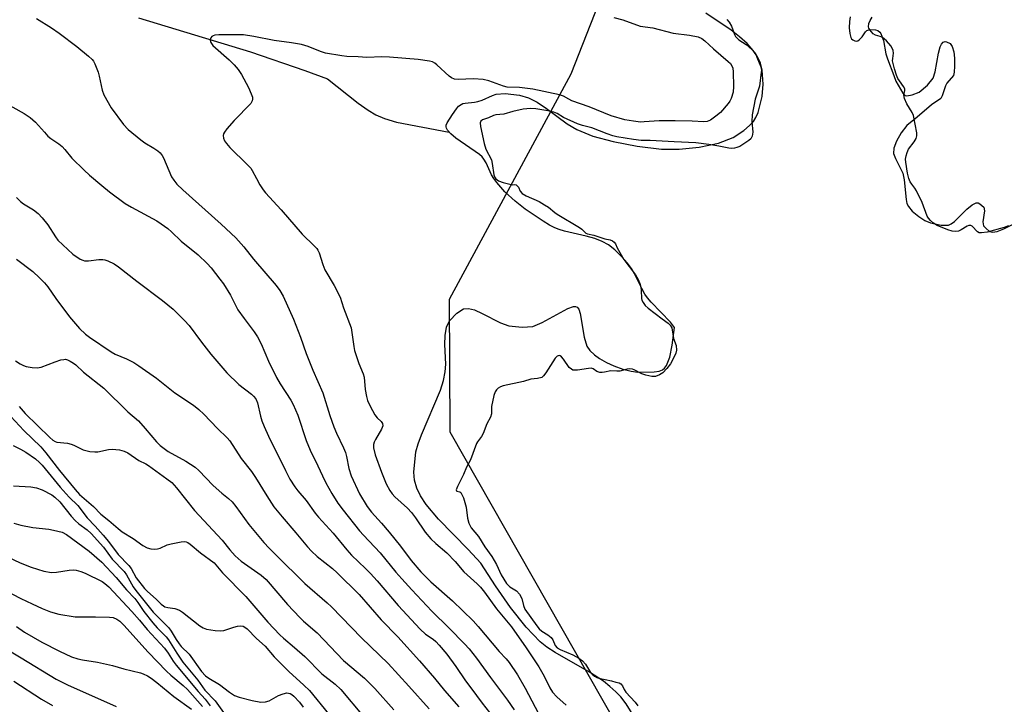
# Model space of a CAD drawing. Units: inches. Extents: x 1219771 to 1225771, y 561455 to 565455.
# Drawn here: x 1224331 to 1224615, y 561846 to 562044 of the extents above; entities that cross this region are included whole.
import ezdxf

# ---------------------------------------------------------------- set-up
doc = ezdxf.new("R2010")
doc.units = ezdxf.units.IN
doc.header["$MEASUREMENT"] = 0
for name, color, linetype in [('HYDRO-Single Line Stream', 4, 'Continuous'), ('HYDRO-Water Body', 4, 'Continuous'), ('NTRL-Trees', 3, 'Continuous'), ('Undefined', 1, 'Continuous')]:
    doc.layers.add(name, color=color, linetype=linetype)

msp = doc.modelspace()

# ---------------------------------------------------------------- linework, layer by layer
at = {"layer": 'HYDRO-Single Line Stream'}
msp.add_lwpolyline([(1224365.65, 562044.21), (1224397.87, 562034.38), (1224413.54, 562029.04), (1224420.05, 562026.65), (1224428.89, 562019.66), (1224431.74, 562017.64), (1224433.96, 562016.27), (1224436.46, 562015.18), (1224439.99, 562014.17), (1224455.1, 562011.29)], dxfattribs=at)
at = {"layer": 'HYDRO-Water Body'}
for points in [[(1224509.12, 561841.69, 0), (1224506.17, 561846.5, 0), (1224504.6, 561848.49, 0), (1224503.18, 561849.94, 0), (1224501.39, 561851.45, 0), (1224499.6, 561852.96, 0), (1224495.59, 561855.55, 0), (1224485.63, 561861.22, 0), (1224483.26, 561862.81, 0), (1224481.35, 561864.35, 0), (1224477.27, 561868.57, 0), (1224472.84, 561874.21, 0), (1224468.49, 561880.48, 0), (1224464.23, 561887.01, 0), (1224460.57, 561890.96, 0), (1224452.03, 561899.66, 0), (1224448.46, 561903.88, 0), (1224446.83, 561906.37, 0), (1224445.77, 561908.61, 0), (1224445.13, 561910.9, 0), (1224444.95, 561913.28, 0), (1224445.56, 561919.1, 0), (1224446.17, 561921.42, 0), (1224447.12, 561924.01, 0), (1224452.59, 561936.9, 0), (1224453.48, 561939.64, 0), (1224454.01, 561942.15, 0), (1224454.12, 561944.37, 0), (1224453.89, 561950.02, 0), (1224453.94, 561952.68, 0), (1224454.31, 561955.04, 0), (1224455.19, 561956.9, 0), (1224457.3, 561959.05, 0), (1224459.26, 561960.35, 0), (1224460.7, 561960.45, 0), (1224462.42, 561960, 0), (1224464.65, 561959.02, 0), (1224469.96, 561956.27, 0), (1224472.3, 561955.43, 0), (1224476.13, 561955.02, 0), (1224479.19, 561955.24, 0), (1224481.92, 561956.37, 0), (1224489.31, 561960.47, 0), (1224490.93, 561960.99, 0), (1224491.56, 561961, 0), (1224492.04, 561960.8, 0), (1224492.48, 561960.2, 0), (1224492.9, 561958.98, 0), (1224494.01, 561952.16, 0), (1224494.81, 561949.53, 0), (1224495.63, 561948.36, 0), (1224497.03, 561947.02, 0), (1224498.48, 561945.98, 0), (1224500.45, 561944.84, 0), (1224502.58, 561943.86, 0), (1224505.13, 561942.95, 0), (1224507.59, 561942.35, 0), (1224509.5, 561942.11, 0), (1224514.16, 561942.13, 0), (1224515.67, 561942.37, 0), (1224516.55, 561942.7, 0), (1224517.19, 561943.24, 0), (1224517.74, 561944, 0), (1224518.7, 561946.37, 0), (1224519.41, 561949.82, 0), (1224520.06, 561954.99, 0), (1224518.89, 561956.45, 0), (1224513.37, 561962.22, 0), (1224512.28, 561963.49, 0), (1224511.51, 561964.57, 0), (1224510.62, 561966.19, 0), (1224508.55, 561970.43, 0), (1224507.7, 561971.94, 0), (1224506.46, 561973.61, 0), (1224504.79, 561975.45, 0), (1224502.83, 561977.29, 0), (1224501.03, 561978.73, 0), (1224499.26, 561979.77, 0), (1224497.06, 561980.61, 0), (1224494.63, 561981.28, 0), (1224488.4, 561982.71, 0), (1224486.82, 561983.18, 0), (1224485.61, 561983.66, 0), (1224484.06, 561984.47, 0), (1224482.19, 561985.59, 0), (1224477.05, 561989.07, 0), (1224474.12, 561991.38, 0), (1224471.21, 561994.08, 0), (1224468.85, 561996.7, 0), (1224467.97, 561997.88, 0), (1224467.33, 561998.91, 0), (1224465.74, 562002.42, 0), (1224465.13, 562003.5, 0), (1224464.59, 562004.15, 0), (1224463.85, 562004.79, 0), (1224457.05, 562009.52, 0), (1224455.56, 562010.76, 0), (1224454.64, 562011.82, 0), (1224454.33, 562012.4, 0), (1224454.25, 562012.83, 0), (1224454.3, 562013.28, 0), (1224454.57, 562013.98, 0), (1224456.07, 562016.36, 0), (1224457.22, 562018.01, 0), (1224457.86, 562018.71, 0), (1224458.57, 562019.27, 0), (1224459.1, 562019.5, 0), (1224459.72, 562019.66, 0), (1224462.45, 562019.9, 0), (1224463.41, 562020.09, 0), (1224464.6, 562020.51, 0), (1224467.62, 562021.86, 0), (1224468.67, 562022.21, 0), (1224471.28, 562022.42, 0), (1224475.41, 562021.96, 0), (1224478, 562021.19, 0), (1224480.49, 562019.92, 0), (1224483.16, 562018.12, 0), (1224489.1, 562013.67, 0), (1224491.87, 562011.99, 0), (1224496.55, 562010.12, 0), (1224502.35, 562008.54, 0), (1224509.25, 562007.24, 0), (1224516.28, 562006.38, 0), (1224521.37, 562006.33, 0), (1224527.2, 562006.95, 0), (1224532.69, 562008.11, 0), (1224536.97, 562009.69, 0), (1224540.07, 562011.75, 0), (1224541.67, 562013.14, 0), (1224542.79, 562014.35, 0), (1224543.5, 562015.47, 0), (1224544.12, 562016.97, 0), (1224545.27, 562021.52, 0), (1224545.6, 562025.05, 0), (1224545.35, 562029.15, 0), (1224544.87, 562031.17, 0), (1224544, 562032.98, 0), (1224542.72, 562034.83, 0), (1224540.96, 562036.78, 0), (1224538.83, 562038.71, 0), (1224536.34, 562040.68, 0), (1224529.13, 562045.53, 0)], [(1224570.66, 562044.5, 0), (1224570.47, 562043.12, 0), (1224570.43, 562041.33, 0), (1224570.57, 562039.67, 0), (1224570.88, 562038.57, 0), (1224571.08, 562038.19, 0), (1224571.43, 562037.83, 0), (1224572.05, 562037.55, 0), (1224572.64, 562037.45, 0), (1224572.93, 562037.57, 0), (1224573.26, 562037.83, 0), (1224574.13, 562038.76, 0), (1224575.14, 562040.16, 0), (1224575.5, 562040.52, 0), (1224575.79, 562040.67, 0), (1224576.52, 562040.82, 0), (1224578.02, 562040.8, 0), (1224578.68, 562040.58, 0), (1224579.19, 562040.13, 0), (1224579.48, 562039.71, 0), (1224579.84, 562038.93, 0), (1224580.24, 562037.64, 0), (1224581, 562033.82, 0), (1224581.4, 562032.44, 0), (1224583.26, 562027.64, 0), (1224583.82, 562025.96, 0), (1224585.89, 562022.46, 0), (1224586.54, 562021.86, 0), (1224587, 562021.71, 0), (1224588.55, 562022, 0), (1224590.52, 562022.81, 0), (1224592.94, 562024.78, 0), (1224594.56, 562026.81, 0), (1224595.18, 562028.64, 0), (1224596.14, 562034.06, 0), (1224596.62, 562035.86, 0), (1224596.99, 562036.67, 0), (1224597.45, 562037.21, 0), (1224598.02, 562037.41, 0), (1224598.46, 562037.32, 0), (1224599.49, 562036.8, 0), (1224600.1, 562036, 0), (1224600.55, 562034.45, 0), (1224600.74, 562032.63, 0), (1224600.75, 562030.29, 0), (1224600.69, 562028.54, 0), (1224600.48, 562027.64, 0), (1224598.5, 562025.42, 0), (1224598.1, 562024.6, 0), (1224597.22, 562021.77, 0), (1224596.77, 562020.98, 0), (1224594.1, 562019.11, 0), (1224589.97, 562015.62, 0), (1224586.97, 562013.16, 0), (1224585.34, 562011.05, 0), (1224583.99, 562008.66, 0), (1224583.25, 562006.6, 0), (1224583.16, 562005.13, 0), (1224583.69, 562003.63, 0), (1224585.88, 561999.46, 0), (1224586.28, 561997.54, 0), (1224586.78, 561991.83, 0), (1224587.05, 561990.7, 0), (1224587.47, 561989.78, 0), (1224588.54, 561988.5, 0), (1224590.42, 561986.94, 0), (1224592.17, 561985.83, 0), (1224593.79, 561985.13, 0), (1224596.93, 561984.46, 0), (1224598.97, 561984.48, 0), (1224599.8, 561984.85, 0), (1224600.7, 561985.52, 0), (1224604.26, 561989.05, 0), (1224605.84, 561990.35, 0), (1224607.01, 561990.85, 0), (1224607.55, 561990.84, 0), (1224608.05, 561990.62, 0), (1224609.16, 561989.59, 0), (1224609.35, 561988.55, 0), (1224608.94, 561985.39, 0), (1224609.13, 561984.28, 0), (1224609.72, 561983.55, 0), (1224610.84, 561982.65, 0), (1224611.73, 561982.42, 0), (1224613.07, 561982.63, 0), (1224614.91, 561983.38, 0), (1224619.92, 561985.87, 0)]]:
    msp.add_polyline3d(points, dxfattribs=at)
at = {"layer": 'NTRL-Trees'}
msp.add_lwpolyline([(1224635.97, 562248.15), (1224558.36, 562293.55), (1224523.21, 562273.05), (1224527.6, 562198.36), (1224536.39, 562145.64), (1224490.21, 562027.95), (1224455.16, 561962.98), (1224455.31, 561924.87), (1224503.38, 561840.53), (1224516.6, 561817.34), (1224593.66, 561682.15), (1224612.31, 561649.44), (1224638.42, 561580.03)], dxfattribs=at)
at = {"layer": 'Undefined'}
for points, elevation in [([(1224336.2, 562044.02), (1224340.51, 562041.36), (1224342.77, 562039.82), (1224347.84, 562035.97), (1224351.19, 562033.16), (1224352.24, 562032.17), (1224352.6, 562031.73), (1224353.02, 562030.98), (1224353.96, 562028.52), (1224354.29, 562027.39), (1224355.09, 562023.37), (1224355.57, 562022.04), (1224357.76, 562018.26), (1224361.26, 562013.49), (1224362.67, 562011.98), (1224366.23, 562009.04), (1224367.4, 562008.22), (1224370.04, 562006.68), (1224371.2, 562005.86), (1224371.83, 562005.31), (1224372.43, 562004.56), (1224372.82, 562003.83), (1224375.13, 561998.38), (1224375.76, 561997.41), (1224376.69, 561996.27), (1224378.34, 561994.65), (1224389.38, 561984.77), (1224393.61, 561980.75), (1224395.93, 561978.18), (1224398.74, 561974.66), (1224405.23, 561967.05), (1224406.33, 561965.65), (1224407.29, 561963.94), (1224410.24, 561957.36), (1224412.28, 561952.2), (1224413.96, 561947.47), (1224415.84, 561942.63), (1224418.73, 561936.13), (1224420.77, 561929.54), (1224421.91, 561926.34), (1224422.65, 561924.5), (1224424.7, 561920.26), (1224425.25, 561918.9), (1224425.56, 561917.78), (1224426.19, 561914.3), (1224426.84, 561912.23), (1224429.25, 561907), (1224431.48, 561903.33), (1224432.72, 561901.7), (1224435.62, 561898.56), (1224437.83, 561895.96), (1224441.1, 561891.94), (1224444.17, 561887.75), (1224446.99, 561884.5), (1224449.82, 561881.63), (1224456.04, 561876.11), (1224462.05, 561870.4), (1224463.52, 561868.77), (1224469.58, 561861.56), (1224471.53, 561859.45), (1224472.39, 561858.39), (1224474.77, 561854.78), (1224477.02, 561850.96), (1224483.79, 561838.23)], 388), ([(1224502.56, 562044.29), (1224505.15, 562043.64), (1224510.21, 562041.84), (1224513.83, 562041.37), (1224519.63, 562039.82), (1224524.35, 562039.23), (1224526.92, 562038.72), (1224527.91, 562038.28), (1224528.79, 562037.6), (1224531.3, 562035.29), (1224535.54, 562031.67), (1224536.16, 562031.05), (1224536.6, 562030.4), (1224536.83, 562029.74), (1224536.97, 562028.69), (1224537.1, 562024.42), (1224536.93, 562022.76), (1224536.41, 562020.94), (1224536.01, 562020.22), (1224535.51, 562019.54), (1224533.3, 562016.95), (1224532.01, 562015.87), (1224530.4, 562014.75), (1224529.46, 562014.33), (1224528.55, 562014.21), (1224525.15, 562014.47), (1224520.29, 562014.56), (1224515.63, 562014.52), (1224511.33, 562014.19), (1224510.22, 562014.18), (1224508.22, 562014.42), (1224505.71, 562014.84), (1224501.85, 562015.93), (1224495.5, 562018.6), (1224490.45, 562020.29), (1224489.56, 562020.74), (1224488.11, 562021.66), (1224486.91, 562022.04), (1224479.21, 562023.67), (1224475.39, 562024.12), (1224471.88, 562024.23), (1224470.82, 562024.52), (1224466.59, 562026.06), (1224464.95, 562026.48), (1224462.18, 562026.63), (1224457.76, 562026.43), (1224456.7, 562026.57), (1224455.79, 562026.93), (1224455.1, 562027.4), (1224451.6, 562030.64), (1224451, 562031.12), (1224450.28, 562031.51), (1224449.44, 562031.75), (1224446.19, 562032.18), (1224437.92, 562032.91), (1224435.68, 562032.97), (1224431.44, 562032.76), (1224428.9, 562032.96), (1224425.68, 562033.07), (1224424.21, 562033.23), (1224419.53, 562034.04), (1224418.03, 562034.54), (1224414.49, 562035.96), (1224412.55, 562036.49), (1224409.73, 562037.02), (1224404.69, 562037.64), (1224398.85, 562038.84), (1224395.83, 562039.31), (1224388.76, 562039.29), (1224387.62, 562039.22), (1224387.12, 562039.07), (1224386.71, 562038.81), (1224386.41, 562038.41), (1224386.26, 562037.74), (1224386.4, 562037.08), (1224387.03, 562036.23), (1224391.77, 562032.14), (1224393.19, 562030.67), (1224394.32, 562029.34), (1224395.24, 562027.89), (1224397.29, 562024.1), (1224398.11, 562022.35), (1224398.43, 562021.34), (1224398.45, 562020.8), (1224398.36, 562020.28), (1224397.94, 562019.56), (1224393.2, 562014.62), (1224391.07, 562012.19), (1224390.38, 562011.29), (1224390.13, 562010.82), (1224390.02, 562010.31), (1224390.12, 562009.52), (1224390.43, 562008.74), (1224390.92, 562008), (1224391.91, 562006.87), (1224396.95, 562001.95), (1224397.93, 562000.89), (1224398.4, 562000.18), (1224399.56, 561997.89), (1224400.57, 561996.12), (1224401.5, 561994.66), (1224402.22, 561993.75), (1224406.7, 561988.86), (1224412.75, 561981.85), (1224416.25, 561978.52), (1224417.02, 561977.68), (1224417.31, 561977.21), (1224417.65, 561976.43), (1224418.71, 561973.14), (1224419.32, 561971.58), (1224422.01, 561967.05), (1224423.69, 561963.65), (1224424.71, 561960.57), (1224426.85, 561954.88), (1224427.12, 561953.46), (1224427.64, 561949.42), (1224427.87, 561948.27), (1224429.06, 561944.57), (1224430.31, 561941.61), (1224430.61, 561940.6), (1224430.95, 561937.08), (1224431.31, 561935.02), (1224431.61, 561933.87), (1224432.32, 561932.31), (1224433.72, 561929.8), (1224434.41, 561928.94), (1224435.55, 561927.89), (1224435.96, 561927.25), (1224435.99, 561926.56), (1224435.66, 561925.6), (1224433.87, 561922.68), (1224433.5, 561921.93), (1224433.31, 561921.23), (1224433.32, 561920.26), (1224433.82, 561918.21), (1224435.58, 561913.25), (1224437, 561909.92), (1224438.02, 561907.94), (1224438.67, 561906.99), (1224439.42, 561906.16), (1224443.09, 561902.86), (1224444.3, 561901.59), (1224445.44, 561900.07), (1224448.23, 561895.99), (1224449.88, 561894.01), (1224451.3, 561892.68), (1224454.49, 561889.97), (1224456.86, 561887.46), (1224459.32, 561884.5), (1224463.17, 561881.09), (1224464.14, 561880.11), (1224465.35, 561878.65), (1224468.8, 561873.86), (1224473.09, 561868.63), (1224477.34, 561862.61), (1224480.96, 561857.1), (1224482.52, 561854.45), (1224484.14, 561851.11), (1224484.91, 561849.81), (1224486.12, 561848.43), (1224488.82, 561846.04)], 386), ([(1224616.34, 561984.24), (1224615.05, 561983.79), (1224610.11, 561982.46), (1224608.5, 561982.19), (1224607.81, 561982.28), (1224607.39, 561982.51), (1224605.86, 561984.12), (1224605.47, 561984.33), (1224605.18, 561984.38), (1224604.86, 561984.35), (1224604.37, 561984.16), (1224602.66, 561983.06), (1224601.89, 561982.69), (1224601.06, 561982.58), (1224600.03, 561982.74), (1224598.83, 561983.12), (1224595.72, 561984.38), (1224594.71, 561984.99), (1224593.82, 561985.76), (1224593.24, 561986.48), (1224592.91, 561987.07), (1224591.47, 561991), (1224589.83, 561994.31), (1224589.33, 561995.14), (1224588.44, 561996.26), (1224587.99, 561996.96), (1224587.59, 561997.94), (1224587.2, 561999.39), (1224586.67, 562002.62), (1224586.66, 562003.46), (1224586.79, 562004.43), (1224587.09, 562005.42), (1224587.53, 562006.32), (1224589.13, 562008.49), (1224589.67, 562009.41), (1224589.91, 562010.2), (1224589.91, 562011.07), (1224588.97, 562016.06), (1224588.54, 562016.97), (1224587, 562019.41), (1224586.35, 562021), (1224586.17, 562022.05), (1224586.42, 562023.26), (1224586.4, 562023.71), (1224586.06, 562024.39), (1224584.86, 562026.01), (1224584.41, 562026.73), (1224584.02, 562027.7), (1224583.46, 562029.55), (1224582.92, 562031.84), (1224582.93, 562032.51), (1224583.16, 562033.99), (1224583.06, 562034.83), (1224582.77, 562035.51), (1224582.37, 562036.13), (1224581.13, 562037.61), (1224580.5, 562038.16), (1224579.83, 562038.6), (1224579.3, 562038.84), (1224577.94, 562039.26), (1224577.33, 562039.65), (1224576.35, 562040.71), (1224576.06, 562041.19), (1224575.92, 562041.66), (1224576.01, 562042.54), (1224576.4, 562043.44), (1224577.06, 562044.38)], 384), ([(1224535.16, 562043.69), (1224535.78, 562042.99), (1224536.49, 562041.77), (1224537.3, 562039.44), (1224537.65, 562038.83), (1224538.07, 562038.32), (1224538.6, 562037.85), (1224540.66, 562036.52), (1224542.39, 562034.96), (1224543.06, 562034.23), (1224543.49, 562033.6), (1224543.81, 562032.91), (1224544.89, 562030.08), (1224545.09, 562029.15), (1224545.07, 562028.55), (1224544.53, 562024.5), (1224543.33, 562020.75), (1224542.46, 562016.23), (1224542.31, 562014.31), (1224542.6, 562011.24), (1224542.42, 562010.09), (1224542.04, 562009.36), (1224541.47, 562008.85), (1224538.84, 562007.14), (1224538.06, 562006.8), (1224537.3, 562006.6), (1224536.38, 562006.53), (1224535.67, 562006.6), (1224532.87, 562007.21), (1224529.92, 562007.72), (1224526.18, 562008.22), (1224519.92, 562008.43), (1224513.05, 562008.83), (1224510.42, 562008.89), (1224508.24, 562009.15), (1224503.45, 562009.89), (1224502.28, 562010.18), (1224500.61, 562010.74), (1224496.2, 562012.46), (1224493.5, 562013.22), (1224492.14, 562013.69), (1224488.05, 562015.44), (1224486.2, 562016.62), (1224485.3, 562017.01), (1224483.57, 562017.44), (1224480.09, 562017.99), (1224478.58, 562018.05), (1224476.45, 562017.87), (1224473.5, 562017.23), (1224470.86, 562016.41), (1224468.6, 562016.25), (1224467.91, 562016.03), (1224466.5, 562015.36), (1224464.72, 562014.83), (1224464.22, 562014.45), (1224464.07, 562013.96), (1224464.15, 562012.89), (1224465.22, 562007.96), (1224465.73, 562006.39), (1224467.3, 562003.32), (1224467.55, 562002.18), (1224467.99, 561998.95), (1224468.22, 561998.34), (1224468.59, 561997.79), (1224469.34, 561997.21), (1224470.7, 561996.71), (1224472.97, 561996.13), (1224473.39, 561996.09), (1224474.04, 561996.21), (1224474.41, 561996.08), (1224475.11, 561995.43), (1224475.55, 561994.2), (1224476.12, 561993.6), (1224477.3, 561992.95), (1224481.02, 561991.29), (1224482.64, 561990.35), (1224483.78, 561989.6), (1224485.54, 561988.14), (1224486.28, 561987.62), (1224492.7, 561983.75), (1224493.31, 561983.28), (1224494.52, 561982.1), (1224494.94, 561981.92), (1224496.8, 561981.6), (1224499.94, 561980.52), (1224501.55, 561980.21), (1224502.16, 561979.93), (1224502.67, 561979.55), (1224503.02, 561979.1), (1224503.55, 561977.91), (1224505.48, 561974.55), (1224508.77, 561970.11), (1224509.58, 561968.8), (1224510.05, 561967.66), (1224510.38, 561966.56), (1224510.49, 561965.62), (1224510.5, 561963.33), (1224510.65, 561962.78), (1224511, 561962.11), (1224511.59, 561961.33), (1224512.42, 561960.55), (1224516.46, 561957.44), (1224518.25, 561956.16), (1224518.84, 561955.61), (1224519.24, 561954.84), (1224519.8, 561951.8), (1224520.51, 561949.77), (1224520.63, 561948.45), (1224520.46, 561947.53), (1224519.99, 561946.47), (1224518.88, 561944.47), (1224517.85, 561943.14), (1224516.66, 561941.89), (1224515.78, 561941.28), (1224514.57, 561940.81), (1224513.52, 561940.78), (1224511.78, 561941.17), (1224510.69, 561941.61), (1224508.47, 561942.75), (1224507.96, 561942.93), (1224507.21, 561943.06), (1224506.42, 561942.98), (1224504.34, 561942.36), (1224503.41, 561942.32), (1224501.71, 561942.45), (1224499.92, 561942.03), (1224499.2, 561941.96), (1224498.58, 561942), (1224497.99, 561942.13), (1224497.64, 561942.29), (1224496.59, 561943.04), (1224496, 561943.19), (1224495.24, 561943.16), (1224492.11, 561942.66), (1224491.42, 561942.62), (1224490.78, 561942.68), (1224490.33, 561942.89), (1224489.75, 561943.44), (1224488.07, 561945.83), (1224487.54, 561946.46), (1224487.15, 561946.75), (1224486.78, 561946.84), (1224486.25, 561946.66), (1224485.7, 561946.08), (1224483, 561941.83), (1224482.34, 561940.97), (1224481.86, 561940.56)], 384), ([(1224323.62, 562021.61), (1224332.69, 562016.63), (1224334.4, 562015.49), (1224335.94, 562014.13), (1224338.48, 562011.21), (1224339.51, 562010.14), (1224340.38, 562009.43), (1224342.66, 562007.86), (1224343.56, 562007.14), (1224344.37, 562006.29), (1224346.43, 562003.8), (1224349.94, 562000.26), (1224351.44, 561998.86), (1224354.99, 561995.89), (1224357.25, 561994.06), (1224361.77, 561990.73), (1224363.56, 561989.66), (1224370.86, 561985.66), (1224372.11, 561984.86), (1224374.04, 561983.47), (1224375.15, 561982.55), (1224377.87, 561979.83), (1224382.77, 561975.87), (1224385.35, 561973.42), (1224386.52, 561972.11), (1224389.08, 561968.92), (1224390.11, 561967.51), (1224392.1, 561964.31), (1224394.23, 561960.02), (1224396.02, 561957.51), (1224398.97, 561953.73), (1224399.87, 561952.27), (1224400.91, 561950.2), (1224403.05, 561945.23), (1224405.41, 561940.55), (1224406.44, 561938.75), (1224409.47, 561934.01), (1224410.15, 561932.79), (1224411.47, 561929.64), (1224413.91, 561922.39), (1224415.07, 561919.55), (1224417.32, 561915.09), (1224418.58, 561912.19), (1224419.61, 561910.13), (1224421.29, 561907.07), (1224423.01, 561904.35), (1224424.56, 561902.26), (1224429.28, 561896.31), (1224430.42, 561895.03), (1224435.26, 561890.02), (1224439.78, 561884.42), (1224441.47, 561882.49), (1224444.36, 561879.31), (1224450.17, 561873.16), (1224455.13, 561868.29), (1224459.53, 561863.74), (1224460.85, 561862.27), (1224463.02, 561859.61), (1224467, 561854.01), (1224471.89, 561847.52), (1224473.83, 561844.76)], 390), ([(1224330.41, 561992.41), (1224331.56, 561991.28), (1224332.48, 561990.61), (1224335.38, 561988.82), (1224336.66, 561987.84), (1224337.83, 561986.58), (1224339.47, 561984.58), (1224341.67, 561981.07), (1224342.35, 561980.12), (1224346.72, 561976.09), (1224348.82, 561974.68), (1224349.56, 561974.32), (1224350.06, 561974.15), (1224351.21, 561974.12), (1224354.19, 561974.5), (1224355.35, 561974.52), (1224355.92, 561974.43), (1224356.74, 561974.15), (1224358.58, 561973.28), (1224359.8, 561972.45), (1224365.16, 561968.27), (1224372.55, 561962.74), (1224375.55, 561960.26), (1224378.84, 561956.99), (1224380.22, 561955.5), (1224383.78, 561950.73), (1224386.46, 561947.28), (1224391.03, 561941.88), (1224394.53, 561938.49), (1224398.15, 561935.72), (1224398.72, 561935.16), (1224399.37, 561934.35), (1224399.94, 561933.22), (1224400.74, 561929.43), (1224401.17, 561928), (1224401.79, 561926.39), (1224403.04, 561923.62), (1224407.92, 561913.68), (1224409.25, 561911.26), (1224410.69, 561909.01), (1224411.55, 561907.88), (1224413.96, 561905.1), (1224416.5, 561901.42), (1224417.43, 561900.31), (1224421.72, 561895.64), (1224425.6, 561890.82), (1224427.01, 561889.36), (1224431.06, 561885.5), (1224432.47, 561884.02), (1224434.41, 561881.87), (1224440.4, 561874.83), (1224446.74, 561867.98), (1224448.27, 561866.51), (1224450.51, 561865.06), (1224451.32, 561864.42), (1224452.28, 561863.41), (1224454.44, 561860.79), (1224457.07, 561857.25), (1224459.83, 561853.13), (1224461.35, 561851.03), (1224464.65, 561846.64), (1224470.98, 561838.62)], 392), ([(1224330.47, 561974.66), (1224335.13, 561971.08), (1224337.07, 561969.3), (1224338.51, 561967.85), (1224339.45, 561966.69), (1224341.74, 561963.34), (1224345.73, 561958.01), (1224348.56, 561954.7), (1224350.3, 561953), (1224351.44, 561952.15), (1224357.72, 561947.93), (1224358.91, 561947.3), (1224362.18, 561945.91), (1224364.22, 561944.81), (1224365.71, 561943.87), (1224370.79, 561940.33), (1224376.1, 561936.13), (1224381.45, 561932.57), (1224382.96, 561931.32), (1224384.4, 561929.99), (1224388.37, 561925.81), (1224391.16, 561923.13), (1224391.9, 561922.32), (1224395.15, 561917.17), (1224398.14, 561913.39), (1224399.35, 561911.74), (1224402.55, 561906.46), (1224404.62, 561903.29), (1224406.98, 561900.37), (1224410.94, 561895.78), (1224414.31, 561891.71), (1224415.48, 561890.46), (1224417.1, 561888.92), (1224421.47, 561885.47), (1224422.89, 561884.25), (1224429.15, 561878), (1224435.51, 561870.64), (1224440.29, 561865.77), (1224446.57, 561858.87), (1224450.86, 561853.82), (1224453.76, 561850.25), (1224457.88, 561845.57)], 394), ([(1224330.16, 561945.35), (1224331.5, 561944.44), (1224332.47, 561943.96), (1224333.27, 561943.71), (1224335, 561943.41), (1224336.43, 561943.31), (1224337.54, 561943.52), (1224341.61, 561945.08), (1224343.26, 561945.59), (1224344.08, 561945.76), (1224344.61, 561945.77), (1224345.13, 561945.63), (1224345.89, 561945.27), (1224346.86, 561944.66), (1224347.54, 561944.14), (1224349.8, 561942.09), (1224355.59, 561937.49), (1224362.51, 561930.64), (1224365.6, 561928.05), (1224367.57, 561925.86), (1224370.79, 561921.96), (1224371.86, 561920.89), (1224374.16, 561919.22), (1224379.24, 561916.42), (1224381.93, 561914.64), (1224382.98, 561913.69), (1224387.1, 561909.44), (1224389.62, 561907.16), (1224391.55, 561905.63), (1224392.56, 561904.73), (1224393.67, 561903.38), (1224397.44, 561898.14), (1224401.76, 561893.01), (1224403.3, 561891.32), (1224405.27, 561889.28), (1224413.49, 561881.19), (1224420.01, 561875.59), (1224421.26, 561874.44), (1224429.84, 561865.48), (1224437.56, 561858.11), (1224443.51, 561851.59), (1224449.36, 561844.97)], 396), ([(1224481.86, 561940.56), (1224480.53, 561940.23), (1224478.67, 561940.02), (1224476.52, 561939.4), (1224470.69, 561938.11), (1224469.95, 561937.83), (1224469.26, 561937.41), (1224468.76, 561936.95), (1224468.41, 561936.44), (1224468.04, 561935.35), (1224467.35, 561932.16), (1224467.28, 561931.49), (1224467.3, 561930.09), (1224467.07, 561929.13), (1224465.98, 561927.18), (1224464.95, 561924.37), (1224464.44, 561923.55), (1224463.28, 561922.03), (1224462.97, 561921.46), (1224461.29, 561916.77), (1224460.14, 561914.67), (1224459.24, 561912.52), (1224457.53, 561909.1), (1224457.18, 561908.19), (1224457.19, 561907.86), (1224457.32, 561907.73), (1224458.19, 561907.55), (1224458.48, 561907.36), (1224458.81, 561906.8), (1224459.21, 561905.8), (1224460.06, 561903.12), (1224460.36, 561899.96), (1224460.76, 561898.56), (1224461.51, 561897.21), (1224463.58, 561894.68), (1224465.38, 561891.71), (1224467.4, 561888.89), (1224468.72, 561886.62), (1224470.11, 561883.68), (1224471.68, 561881.19), (1224472.61, 561880.16), (1224474.52, 561879.06), (1224475.41, 561878.03), (1224476.06, 561876.82), (1224476.52, 561874.78), (1224476.95, 561873.78), (1224480.36, 561868.95), (1224481.09, 561868.04), (1224481.84, 561867.37), (1224483.58, 561866.33), (1224484.48, 561865.55), (1224484.99, 561864.9), (1224485.69, 561863.25), (1224486.24, 561862.64), (1224487.11, 561862.13), (1224490.8, 561860.59), (1224492.5, 561859.61), (1224493.55, 561858.86), (1224494.38, 561857.88), (1224495.88, 561855.46), (1224496.31, 561854.98), (1224496.98, 561854.44), (1224497.64, 561854.06), (1224498.26, 561853.83), (1224501.93, 561853.09), (1224503.12, 561852.69), (1224504.13, 561852.47), (1224504.57, 561852.24), (1224505.11, 561851.64), (1224505.55, 561850.59), (1224506.06, 561849.8), (1224508.7, 561846.96), (1224509.52, 561845.89)], 384), ([(1224331.17, 561932.17), (1224332.92, 561930.13), (1224340.03, 561923.19), (1224340.89, 561922.48), (1224341.6, 561922.08), (1224342.11, 561921.92), (1224345.19, 561921.57), (1224346.21, 561921.35), (1224346.94, 561921.06), (1224349.67, 561919.65), (1224351.62, 561919.22), (1224353.04, 561919.06), (1224353.89, 561919.08), (1224356.94, 561919.73), (1224358.06, 561919.86), (1224360.1, 561919.67), (1224361.5, 561919.34), (1224362.53, 561918.79), (1224365.73, 561916.65), (1224367.74, 561915.64), (1224368.48, 561915.18), (1224373.78, 561911.36), (1224375.18, 561910.25), (1224376.57, 561908.74), (1224381.75, 561902.22), (1224389.74, 561893.62), (1224391.91, 561890.87), (1224393.49, 561889.13), (1224394.32, 561888.31), (1224395.22, 561887.57), (1224400.93, 561883.54), (1224402.39, 561882.34), (1224408.52, 561875.12), (1224412.14, 561871.31), (1224413.18, 561870.33), (1224417.13, 561866.96), (1224424.7, 561858.9), (1224430.71, 561853.87), (1224433.71, 561850.87), (1224439.19, 561844.7)], 398), ([(1224328.86, 561929.29), (1224332.54, 561925.27), (1224337.5, 561920.52), (1224338.91, 561918.84), (1224342.83, 561913.75), (1224347.31, 561908.22), (1224348.56, 561906.82), (1224352.63, 561903.35), (1224354.73, 561901.17), (1224357.06, 561899.33), (1224359.77, 561896.96), (1224360.9, 561896.07), (1224364.1, 561894.09), (1224366.86, 561892.1), (1224368.11, 561891.46), (1224369.19, 561891.17), (1224370.29, 561891.06), (1224371.11, 561891.11), (1224371.88, 561891.34), (1224373.91, 561892.25), (1224374.99, 561892.62), (1224377.92, 561893.19), (1224378.77, 561893.25), (1224379.31, 561893.18), (1224379.81, 561892.98), (1224380.52, 561892.51), (1224383.51, 561890.01), (1224387.39, 561887.1), (1224389.85, 561884.22), (1224396.53, 561877.35), (1224402.87, 561870.01), (1224406.31, 561866.36), (1224407.41, 561865.34), (1224410.56, 561862.72), (1224413.54, 561860.12), (1224418.46, 561855.13), (1224422.24, 561852.15), (1224423.89, 561850.59), (1224430.35, 561842.93)], 400), ([(1224329.52, 561920.95), (1224331.6, 561919.91), (1224333.1, 561919.04), (1224335.94, 561917.05), (1224337.05, 561916.05), (1224337.85, 561915.22), (1224343.07, 561908.91), (1224345.67, 561906.02), (1224348.09, 561903.67), (1224350.83, 561900.08), (1224353.12, 561897.69), (1224355.46, 561895.05), (1224356.95, 561893.24), (1224359.76, 561889.54), (1224362.86, 561886.31), (1224363.47, 561885.43), (1224364.95, 561882.79), (1224367.31, 561879.72), (1224368.2, 561878.81), (1224370.7, 561876.65), (1224372.17, 561875.14), (1224372.76, 561874.68), (1224373.23, 561874.45), (1224374.07, 561874.26), (1224376.1, 561873.96), (1224377.43, 561873.5), (1224378.31, 561872.91), (1224383.32, 561868.94), (1224384.25, 561868.39), (1224385.2, 561868.02), (1224387.7, 561867.59), (1224389.37, 561867.49), (1224390.15, 561867.63), (1224393.03, 561868.58), (1224394.15, 561868.83), (1224394.98, 561868.92), (1224395.76, 561868.8), (1224396.24, 561868.55), (1224396.92, 561868.05), (1224399.64, 561865.27), (1224402.11, 561863.1), (1224404.73, 561860.02), (1224408.9, 561855.78), (1224413.29, 561851.82), (1224414.91, 561850.26), (1224420.39, 561843.55)], 402), ([(1224329.61, 561909.3), (1224334.57, 561909.02), (1224336.22, 561908.72), (1224337.83, 561908.13), (1224340.66, 561906.67), (1224341.54, 561906.01), (1224342.91, 561904.66), (1224346.22, 561900.57), (1224347.35, 561899.34), (1224348.43, 561898.39), (1224350.84, 561896.62), (1224351.99, 561895.52), (1224355.48, 561891.59), (1224358.06, 561888.17), (1224361.45, 561884.63), (1224362.16, 561883.63), (1224364.07, 561880.19), (1224364.83, 561879.11), (1224369.81, 561872.92), (1224374.34, 561868.33), (1224374.98, 561867.43), (1224376.45, 561864.98), (1224377.29, 561863.74), (1224377.94, 561863), (1224380.24, 561860.81), (1224383.8, 561855.76), (1224384.89, 561854.55), (1224385.86, 561853.87), (1224388.94, 561851.99), (1224391.87, 561849.83), (1224393.3, 561848.89), (1224394.64, 561848.37), (1224398.31, 561847.4), (1224400.82, 561846.97), (1224402.19, 561846.99), (1224403.22, 561847.35), (1224405.98, 561848.89), (1224407.3, 561849.36), (1224408.36, 561849.58), (1224408.87, 561849.57), (1224409.32, 561849.43), (1224409.77, 561849.17), (1224410.4, 561848.62), (1224411.99, 561846.91), (1224413.06, 561845.54)], 404), ([(1224329.72, 561898.49), (1224331.68, 561897.97), (1224335.17, 561897.25), (1224339.74, 561896.77), (1224341.15, 561896.53), (1224343.63, 561895.9), (1224344.89, 561895.31), (1224351.34, 561890.44), (1224355.08, 561887.33), (1224359.14, 561882.91), (1224362.15, 561879.34), (1224364.57, 561876.84), (1224365.45, 561875.69), (1224367.13, 561873.1), (1224369.69, 561869.84), (1224370.95, 561868.4), (1224373.54, 561865.73), (1224374.22, 561864.9), (1224376.68, 561861.02), (1224378.42, 561858.49), (1224382.72, 561853.23), (1224384.7, 561850.44), (1224387.69, 561847.3), (1224391.06, 561842.6)], 406), ([(1224319.18, 561892.84), (1224331.47, 561887.08), (1224334.66, 561885.82), (1224338.35, 561884.69), (1224340.55, 561884.35), (1224341.94, 561884.42), (1224345.62, 561885.03), (1224346.78, 561885.07), (1224347.61, 561884.96), (1224348.94, 561884.59), (1224350.27, 561884.08), (1224355.12, 561881.68), (1224355.94, 561881.1), (1224357.01, 561880.14), (1224363.67, 561873.11), (1224365.93, 561870.59), (1224368.12, 561867.86), (1224370.64, 561865.24), (1224373.07, 561862.47), (1224374.11, 561861.1), (1224375.62, 561858.8), (1224376.47, 561857.64), (1224382.75, 561850.05), (1224384.8, 561847.79), (1224386.27, 561845.92)], 408), ([(1224327.12, 561879.19), (1224331.74, 561876.8), (1224334.93, 561875.27), (1224337.87, 561873.94), (1224340.28, 561872.97), (1224342.69, 561872.28), (1224347.33, 561871.57), (1224348.78, 561871.49), (1224353.17, 561871.54), (1224357.23, 561871.47), (1224358.35, 561871.31), (1224359.34, 561870.87), (1224360.25, 561870.25), (1224361.38, 561869.17), (1224368.36, 561861.34), (1224373.68, 561855.9), (1224374.95, 561854.7), (1224378.5, 561851.71), (1224379.72, 561850.57), (1224384.07, 561845.71)], 410), ([(1224330.45, 561868.76), (1224332.77, 561867.1), (1224337.79, 561864.2), (1224342.82, 561861.6), (1224346.31, 561860.02), (1224348.08, 561859.4), (1224349.44, 561859.11), (1224353.78, 561858.43), (1224358.13, 561857.46), (1224361.33, 561856.59), (1224366.16, 561855.43), (1224366.97, 561855.14), (1224368.23, 561854.5), (1224369.21, 561853.89), (1224370.88, 561852.64), (1224375.82, 561848.57), (1224380.88, 561844.88)], 412), ([(1224323.99, 561864.31), (1224331.82, 561859.74), (1224341.92, 561853.6), (1224345.31, 561851.8), (1224353.75, 561848.11), (1224359.19, 561845.64)], 414), ([(1224329.72, 561852.96), (1224337.61, 561847.8), (1224340.79, 561846.01)], 416)]:
    msp.add_lwpolyline(points, dxfattribs=dict(at, elevation=elevation))

doc.saveas('drawing.dxf')
